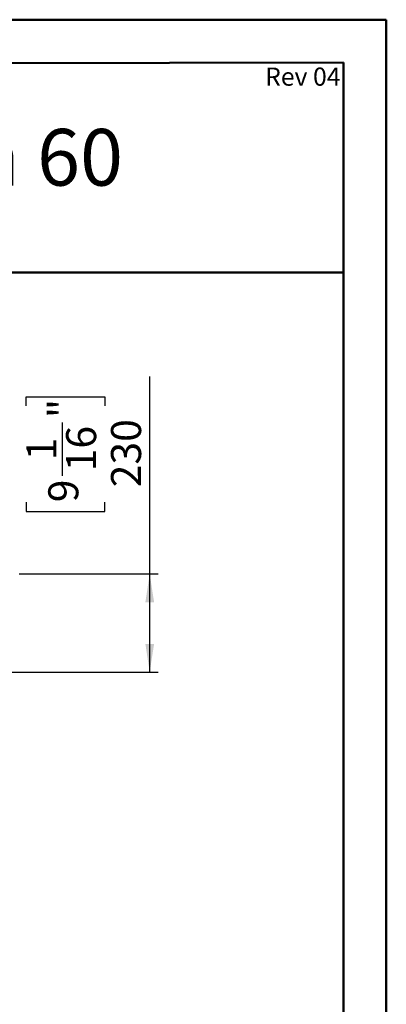
# Model space of a CAD drawing. Units: millimetres. Extents: x 2 to 4202, y 4 to 5944.
# Drawn here: x 3347 to 4202, y 3646 to 5944 of the extents above; entities that cross this region are included whole.
import ezdxf

# ---------------------------------------------------------------- set-up
doc = ezdxf.new("R2010")
doc.units = ezdxf.units.MM
doc.header["$LTSCALE"] = 20
doc.layers.add('FORMAT', color=7, linetype='Continuous')
doc.styles.add('SLDTEXTSTYLE0', font='TXT', dxfattribs={"width": 0.75})
doc.dimstyles.new('SLDDIMSTYLE2', dxfattribs={"dimtxt": 70, "dimasz": 66.04, "dimexe": 0, "dimexo": 0.0625, "dimgap": 17.5, "dimtad": 1, "dimdec": 0, "dimrnd": 1e-09, "dimzin": 12, "dimdsep": 46, "dimtxsty": 'SLDTEXTSTYLE0', "dimsah": 1, "dimcen": 0.09, "dimadec": 0, "dimazin": 3, "dimtfac": 1, "dimtdec": 0, "dimtofl": 0, "dimtmove": 0, "dimatfit": 3, "dimfxl": 0, "dimfrac": 2, "dimtolj": 1, "dimtzin": 12, "dimarcsym": 0})

# ---------------------------------------------------------------- blocks, each defined once
blk = doc.blocks.new('_D_11')
at = {"layer": 'FORMAT'}
for p, q in [((3650.1, 4650.8), (3650.1, 5111.5)), ((3362.3, 5043), (3362.3, 5064.3)), ((3362.3, 5064.3), (3545.4, 5064.3)), ((3545.4, 5064.3), (3545.4, 5043)), ((3446.7, 4879.9), (3446.7, 5003.8)), ((3362.3, 4817.9), (3362.3, 4796.6)), ((3545.4, 4796.6), (3545.4, 4817.9)), ((3362.3, 4796.6), (3545.4, 4796.6)), ((3346.1, 4650.8), (3670.1, 4650.8)), ((3650.1, 4421.3), (3650.1, 4650.8)), ((2558.6, 4421.3), (3670.1, 4421.3))]:
    blk.add_line(p, q, dxfattribs=at)
for points in [[(3650.1, 4650.8), (3640, 4584.7), (3660.3, 4584.7)], [(3650.1, 4421.3), (3660.3, 4487.3), (3640, 4487.3)]]:
    blk.add_solid(points, dxfattribs=at)
at = {"layer": 'FORMAT', "char_height": 70, "attachment_point": 1, "rotation": 90, "style": 'SLDTEXTSTYLE0'}
for s, insert in [('"', (3413.7, 5014.1)), ('16', (3455.2, 4890.1)), ('230', (3559.9, 4852.9)), ('1', (3362.6, 4916)), ('9', (3413.7, 4817.9))]:
    blk.add_mtext(s, dxfattribs=dict(at, insert=insert))

msp = doc.modelspace()

# ---------------------------------------------------------------- linework, layer by layer
at = {"color": 7, "linetype": 'Continuous', "lineweight": 50}
for p, q in [((1.577, 5944.296), (4201.577, 5944.296)), ((4201.577, 4.296), (4201.577, 5944.296)), ((4201.577, 5844.296), (4201.577, 5944.296)), ((201.577, 5836.863), (4101.577, 5844.11)), ((4101.577, 104.296), (4101.577, 5844.11)), ((1328.04, 5353.939), (4101.577, 5353.939))]:
    msp.add_line(p, q, dxfattribs=at)

# ---------------------------------------------------------------- texts
at = {"color": 7, "linetype": 'Continuous', "lineweight": 0, "insert": (3587.862, 5689.276), "char_height": 132.29167, "attachment_point": 3, "style": 'SLDTEXTSTYLE0'}
msp.add_mtext('FLARE See Through 60', dxfattribs=at)
at = {"layer": 'FORMAT', "insert": (4094.883, 5832.557), "char_height": 42.3333, "attachment_point": 3, "style": 'SLDTEXTSTYLE0'}
msp.add_mtext('Rev 04', dxfattribs=at)

# ---------------------------------------------------------------- dimensions: what is measured, and where the dimension line sits
at = {"layer": 'FORMAT'}
dim = msp.add_linear_dim(base=(3650.131324335, 4650.781877501), p1=(2538.631324333, 4421.281877501), p2=(3326.131324333, 4650.781877501), angle=90, dimstyle='SLDDIMSTYLE2', dxfattribs=at)
dim.commit()
dim.dimension.update_dxf_attribs({"geometry": '_D_11', "text_midpoint": (3650.131324335, 4930.433699221), "dimtype": 160})

doc.saveas('drawing.dxf')
